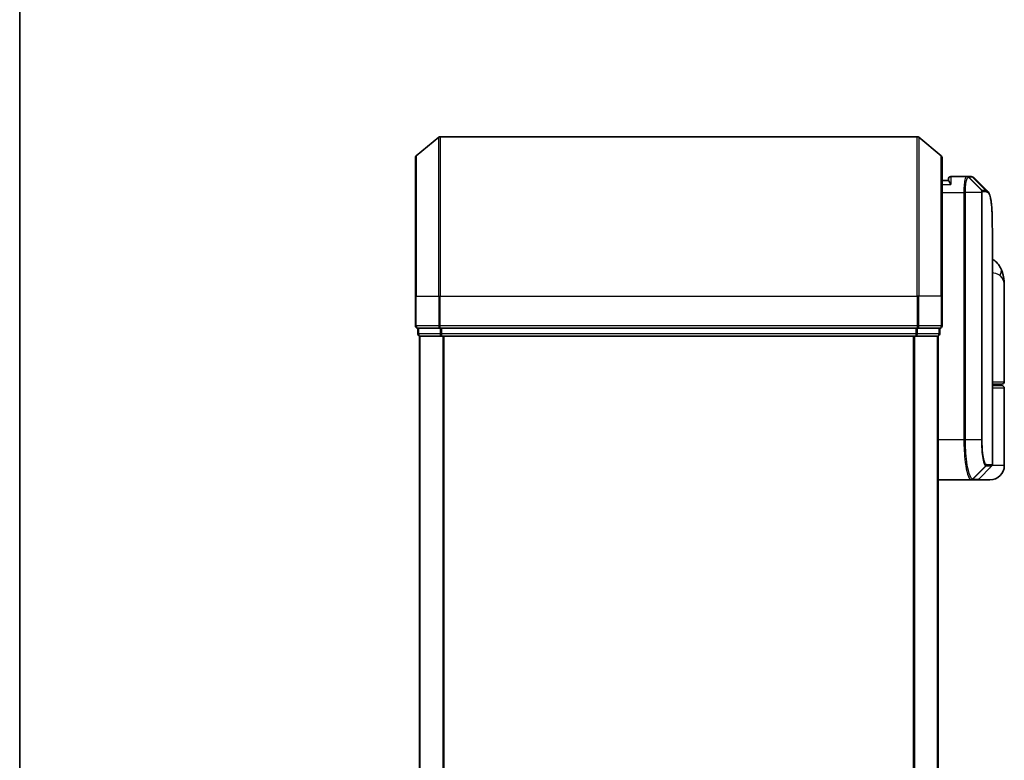
# Model space of a CAD drawing. Units: millimetres. Extents: x -2094 to 4212, y 7 to 1418.
# Drawn here: x -129 to -6, y 464 to 557 of the extents above; entities that cross this region are included whole.
import ezdxf

# ---------------------------------------------------------------- set-up
doc = ezdxf.new("R2010")
doc.units = ezdxf.units.MM
doc.header["$LTSCALE"] = 3
for name, color, linetype, lineweight in [('Border (ISO)', 7, 'Continuous', 35), ('Visible (ISO)', 7, 'Continuous', 35), ('Visible Narrow (ISO)', 7, 'Continuous', 25)]:
    doc.layers.add(name, color=color, linetype=linetype, lineweight=lineweight)

# ---------------------------------------------------------------- blocks, each defined once
blk = doc.blocks.new('Borders tk図枠')
at = {"layer": 'Border (ISO)'}
blk.add_line((14.5, 289), (14.5, 8), dxfattribs=at)

msp = doc.modelspace()

# ---------------------------------------------------------------- linework, layer by layer
at = {"layer": 'Visible (ISO)'}
for p, q in [((-79.5029, 539.5873), (-76.6943, 541.9278)), ((-16.7194, 541.9973), (-76.5022, 541.9973)), ((-13.7188, 539.5873), (-16.5274, 541.9278)), ((-79.6108, 521.9973), (-79.6108, 539.3568)), ((-13.6108, 539.3568), (-13.6108, 521.9973)), ((-10.517, 536.9973), (-12.5108, 536.9973)), ((-10.5089, 536.9973), (-10.517, 536.9973)), ((-10.445, 536.9973), (-10.5089, 536.9973)), ((-10.445, 536.9973), (-10.0057, 536.9973)), ((-10.0003, 536.9973), (-10.0057, 536.9973)), ((-12.8091, 536.4973), (-13.6108, 536.4973)), ((-12.8108, 536.4973), (-12.8108, 536.6973)), ((-7.3108, 500.9216), (-7.3108, 530.3006)), ((-5.8108, 511.2973), (-5.8108, 523.3479)), ((-79.6108, 521.9973), (-79.6108, 518.2973)), ((-13.6108, 518.2973), (-13.6108, 521.9973)), ((-79.3108, 517.9973), (-79.3108, 517.2973)), ((-79.3108, 517.9973), (-76.5022, 517.9973)), ((-76.5022, 517.9973), (-16.7194, 517.9973)), ((-16.7194, 517.9973), (-13.9108, 517.9973)), ((-13.9108, 517.2973), (-13.9108, 517.9973)), ((-79.1108, 516.9973), (-79.0108, 516.9973)), ((-79.1108, 516.9973), (-79.1108, 316.9973)), ((-79.0108, 516.9973), (-76.3212, 516.9973)), ((-76.3212, 516.9973), (-16.9005, 516.9973)), ((-16.9005, 516.9973), (-14.2108, 516.9973)), ((-14.2108, 516.9973), (-14.1108, 516.9973)), ((-14.1108, 316.9973), (-14.1108, 516.9973)), ((-6.1108, 510.9973), (-7.3108, 510.9973)), ((-6.3108, 510.7973), (-6.3108, 510.9973)), ((-7.3108, 510.7973), (-6.1108, 510.7973)), ((-5.8108, 500.7973), (-5.8108, 510.4973)), ((-9.023, 499.0852), (-7.3987, 500.7094)), ((-14.1108, 498.9973), (-9.9907, 498.9973)), ((-9.9907, 498.9973), (-9.987, 498.9973)), ((-9.987, 498.9973), (-9.9483, 498.9973)), ((-9.2351, 498.9973), (-9.9483, 498.9973)), ((-7.6108, 498.9973), (-9.2351, 498.9973))]:
    msp.add_line(p, q, dxfattribs=at)
for centre, radius, start, end in [((-76.5022, 541.6973), 0.3, 90, 129.805571), ((-16.7194, 541.6973), 0.3, 50.194429, 90), ((-79.3108, 539.3568), 0.3, 129.805571, 180), ((-13.9108, 539.3568), 0.3, 0, 50.194429), ((-12.5108, 536.6973), 0.3, 90, 180), ((-79.3108, 518.2973), 0.3, 180, 270), ((-13.9108, 518.2973), 0.3, 270, 0), ((-79.0108, 517.2973), 0.3, 180, 270), ((-14.2108, 517.2973), 0.3, 270, 0), ((-6.1108, 511.2973), 0.3, 270, 0), ((-6.1108, 510.4973), 0.3, 0, 90), ((-7.6108, 500.7973), 1.8, 270, 0), ((-7.6108, 500.9216), 0.3, 315, 0), ((-9.2351, 499.2973), 0.3, 270, 315)]:
    msp.add_arc(centre, radius, start, end, dxfattribs=at)
msp.add_ellipse((-9.9628, 536.6946), major_axis=(0.0375, 0.2976), ratio=0.98857543, start_param=0, end_param=0.00008111, dxfattribs=at)
for points, knots in [([(-9.9253, 536.9923), (-9.9303, 536.9929), (-9.9353, 536.9935), (-9.9453, 536.9945), (-9.9503, 536.995), (-9.9603, 536.9957), (-9.9653, 536.9961), (-9.9753, 536.9966), (-9.9803, 536.9968), (-9.9903, 536.9972), (-9.9953, 536.9972), (-10.0003, 536.9973)], [0.0000017174, 0.0000017174, 0.0000017174, 0.0000017174, 0.0052895688, 0.0052895688, 0.0105774201, 0.0105774201, 0.0158652715, 0.0158652715, 0.0211531228, 0.0211531228, 0.0264409742, 0.0264409742, 0.0264409742, 0.0264409742]), ([(-9.533, 536.7929), (-9.5536, 536.8135), (-9.5754, 536.8332), (-9.6214, 536.8699), (-9.6457, 536.887), (-9.6965, 536.9181), (-9.7231, 536.932), (-9.7784, 536.9562), (-9.807, 536.9664), (-9.8655, 536.9826), (-9.8953, 536.9885), (-9.9253, 536.9923)], [1.74168605, 1.74168605, 1.74168605, 1.74168605, 1.773413324, 1.773413324, 1.805140599, 1.805140599, 1.836867874, 1.836867874, 1.868595148, 1.868595148, 1.900322423, 1.900322423, 1.900322423, 1.900322423]), ([(-12.5108, 535.9973), (-12.5116, 535.999), (-12.5124, 536.0007), (-12.5664, 536.1211), (-12.6194, 536.2249), (-12.7124, 536.3848), (-12.7505, 536.4386), (-12.7938, 536.4886), (-12.8051, 536.4973), (-12.8091, 536.4973)], [-0.000632454, -0.000632454, -0.000632454, -0.000632454, 0, 0, 0.044227258, 0.044227258, 0.086430358, 0.086430358, 0.114604669, 0.114604669, 0.114604669, 0.114604669]), ([(-7.9251, 535.185), (-7.8584, 535.1184), (-7.8053, 535.0418), (-7.7132, 534.8727), (-7.6743, 534.7798), (-7.6049, 534.5752), (-7.5745, 534.4634), (-7.5199, 534.2193), (-7.4958, 534.087), (-7.4528, 533.8014), (-7.434, 533.6482), (-7.401, 533.3209), (-7.3869, 533.1468), (-7.3627, 532.7785), (-7.3526, 532.5843), (-7.3361, 532.1765), (-7.3296, 531.963), (-7.3197, 531.5178), (-7.3162, 531.2861), (-7.3118, 530.8057), (-7.3108, 530.5571), (-7.3108, 530.3006)], [0.161886359, 0.161886359, 0.161886359, 0.161886359, 0.261064878, 0.261064878, 0.360243396, 0.360243396, 0.459421915, 0.459421915, 0.558600433, 0.558600433, 0.657778952, 0.657778952, 0.756957471, 0.756957471, 0.856135989, 0.856135989, 0.955314508, 0.955314508, 1.054493026, 1.054493026, 1.153671545, 1.153671545, 1.153671545, 1.153671545]), ([(-6.2189, 525.4138), (-6.2978, 525.5954), (-6.4053, 525.7908), (-6.6994, 526.1738), (-6.8876, 526.3589), (-7.1674, 526.5573), (-7.2387, 526.6023), (-7.3108, 526.6432)], [0, 0, 0, 0, 0.0207470996, 0.0207470996, 0.0414941992, 0.0414941992, 0.0483203704, 0.0483203704, 0.0483203704, 0.0483203704]), ([(-5.8108, 523.3479), (-5.8108, 523.4788), (-5.815, 523.6113), (-5.8332, 523.8794), (-5.8471, 524.0149), (-5.8861, 524.2884), (-5.9112, 524.4264), (-5.9742, 524.7043), (-6.012, 524.8443), (-6.1033, 525.1276), (-6.1566, 525.2705), (-6.2189, 525.4138)], [-1.192974208, -1.192974208, -1.192974208, -1.192974208, -1.16239615, -1.16239615, -1.131818092, -1.131818092, -1.101240034, -1.101240034, -1.070661976, -1.070661976, -1.040083918, -1.040083918, -1.040083918, -1.040083918])]:
    msp.add_open_spline(points, degree=3, knots=knots, dxfattribs=at)
msp.add_open_spline([(-9.533, 536.7929), (-8.9973, 536.2567), (-8.4613, 535.7207), (-7.9251, 535.185)], degree=3, dxfattribs=at)
at = {"layer": 'Visible Narrow (ISO)'}
for p, q in [((-76.6943, 521.9973), (-76.6943, 541.9278)), ((-76.5022, 541.9973), (-76.5022, 521.9973)), ((-16.7194, 521.9973), (-16.7194, 541.9973)), ((-16.5274, 541.9278), (-16.5274, 521.9973)), ((-79.5029, 539.5873), (-79.5029, 521.9973)), ((-13.7188, 521.9973), (-13.7188, 539.5873)), ((-12.5108, 536.9973), (-12.5108, 535.9973)), ((-8.6521, 535.2798), (-10.3005, 536.9092)), ((-10.2367, 536.9094), (-8.642, 535.2852)), ((-9.796, 536.9094), (-10.2367, 536.9094)), ((-8.1876, 535.2852), (-9.7931, 536.9094)), ((-9.7526, 536.9069), (-8.1466, 535.2852)), ((-13.6108, 535.9973), (-12.5108, 535.9973)), ((-13.6108, 534.9973), (-10.8797, 534.9973)), ((-10.6907, 534.9973), (-10.8797, 534.9973)), ((-10.8797, 534.9973), (-10.8797, 503.9973)), ((-8.6867, 534.9973), (-10.6907, 534.9973)), ((-10.6907, 503.9973), (-10.6907, 534.9973)), ((-8.6867, 534.9973), (-8.6867, 503.9973)), ((-8.6867, 534.9973), (-8.5813, 534.9973)), ((-8.642, 535.2852), (-8.1876, 535.2852)), ((-8.5813, 503.9973), (-8.5813, 534.9973)), ((-8.1007, 535.073), (-8.5557, 535.073)), ((-79.5029, 521.9973), (-79.6108, 521.9973)), ((-79.5029, 518.2973), (-79.5029, 521.9973)), ((-79.5029, 521.9973), (-76.6943, 521.9973)), ((-76.6943, 521.9973), (-76.6943, 518.2973)), ((-76.6943, 521.9973), (-76.5022, 521.9973)), ((-76.5022, 518.2973), (-76.5022, 521.9973)), ((-76.5022, 521.9973), (-16.7194, 521.9973)), ((-16.7194, 521.9973), (-16.7194, 518.2973)), ((-16.5274, 521.9973), (-16.7194, 521.9973)), ((-16.5274, 518.2973), (-16.5274, 521.9973)), ((-13.7188, 521.9973), (-16.5274, 521.9973)), ((-13.7188, 521.9973), (-13.7188, 518.2973)), ((-13.7188, 521.9973), (-13.6108, 521.9973)), ((-79.6108, 518.2973), (-79.5029, 518.2973)), ((-76.6943, 518.2973), (-79.5029, 518.2973)), ((-76.6943, 518.2973), (-76.5022, 518.2973)), ((-76.5022, 517.9973), (-76.5022, 518.2973)), ((-16.7194, 518.2973), (-76.5022, 518.2973)), ((-16.7194, 518.2973), (-16.7194, 517.9973)), ((-16.7194, 518.2973), (-16.5274, 518.2973)), ((-13.7188, 518.2973), (-16.5274, 518.2973)), ((-13.7188, 518.2973), (-13.6108, 518.2973)), ((-79.3108, 517.2973), (-79.2029, 517.2973)), ((-79.2029, 517.2973), (-79.2029, 517.9973)), ((-76.5132, 517.2973), (-79.2029, 517.2973)), ((-76.5132, 517.9973), (-76.5132, 517.2973)), ((-76.5132, 517.2973), (-76.3212, 517.2973)), ((-76.3212, 517.2973), (-76.3212, 517.9973)), ((-16.9005, 517.2973), (-76.3212, 517.2973)), ((-76.3212, 516.9973), (-76.3212, 517.2973)), ((-16.9005, 517.9973), (-16.9005, 517.2973)), ((-16.9005, 517.2973), (-16.9005, 516.9973)), ((-16.9005, 517.2973), (-16.7084, 517.2973)), ((-16.7084, 517.2973), (-16.7084, 517.9973)), ((-14.0188, 517.2973), (-16.7084, 517.2973)), ((-14.0188, 517.9973), (-14.0188, 517.2973)), ((-14.0188, 517.2973), (-13.9108, 517.2973)), ((-79.0029, 316.9973), (-79.0029, 516.9973)), ((-76.1943, 516.9973), (-76.1943, 316.9973)), ((-76.0022, 316.9973), (-76.0022, 516.9973)), ((-17.2194, 516.9973), (-17.2194, 316.9973)), ((-17.0274, 316.9973), (-17.0274, 516.9973)), ((-14.2188, 516.9973), (-14.2188, 316.9973)), ((-7.3108, 511.2973), (-5.8108, 511.2973)), ((-5.8108, 510.4973), (-7.3108, 510.4973)), ((-10.8797, 503.9973), (-14.1108, 503.9973)), ((-10.6907, 503.9973), (-10.8797, 503.9973)), ((-8.6867, 503.9973), (-10.6907, 503.9973)), ((-8.6867, 503.9973), (-8.5813, 503.9973)), ((-9.7771, 499.0855), (-8.1578, 500.7143)), ((-8.1316, 500.7094), (-9.7385, 499.0852)), ((-7.3987, 500.7094), (-8.1316, 500.7094)), ((-8.0447, 500.9216), (-7.3108, 500.9216)), ((-5.8108, 500.7973), (-7.3378, 500.7973)), ((-9.7385, 499.0852), (-9.023, 499.0852))]:
    msp.add_line(p, q, dxfattribs=at)
for centre, major_axis, ratio, start_param, end_param in [((-10.517, 536.6973), (0, 0.3), 0.97668771, 5.49413637, 6.28318531), ((-10.5089, 536.6973), (0, 0.3), 0.98117501, 5.49656195, 6.28318531), ((-10.445, 536.6973), (0, 0.3), 0.98182644, 5.49778714, 6.28318531), ((-10.0057, 536.6973), (0, 0.3), 0.98842552, 5.49778715, 6.28318531), ((-10.0028, 536.6973), (0.0025, 0.3), 0.98827574, 5.50597566, 6.28318531), ((-9.9628, 536.6946), (0.0375, 0.2976), 0.98857543, 5.62247494, 6.28318531), ((-8.8569, 535.0708), (-0.1647, 0.2508), 0.97415378, 4.14331902, 4.92125663), ((-8.8503, 535.073), (0, 0.3), 0.98182644, 4.71238898, 5.49778714), ((-8.3973, 535.073), (0, 0.3), 0.98846886, 4.71238898, 5.49778714), ((-8.3563, 535.0729), (0.0017, 0.3), 0.98906949, 4.71799567, 5.50404627), ((-8.0533, 524.6169), (1.8344, 0.7969), 0.52250914, 5.58955925, 6.28318531), ((-79.3108, 518.2973), (0, -0.3), 0.6401844, 4.71238898, 6.28318531), ((-76.5022, 518.2973), (0, -0.3), 0.6401844, 4.71238898, 6.28318531), ((-16.7194, 518.2973), (0, -0.3), 0.6401844, 0, 1.57079633), ((-13.9108, 518.2973), (0, -0.3), 0.6401844, 0, 1.57079633), ((-79.0108, 517.2973), (0, -0.3), 0.6401844, 4.71238898, 6.28318531), ((-76.3212, 517.2973), (0, -0.3), 0.6401844, 4.71238898, 6.28318531), ((-16.9005, 517.2973), (0, -0.3), 0.6401844, 0, 1.57079633), ((-14.2108, 517.2973), (0, -0.3), 0.6401844, 0, 1.57079633), ((-8.3665, 500.9258), (-0.0953, -0.2845), 0.98770013, 1.10682685, 1.89026429), ((-8.3415, 500.9216), (0, -0.3), 0.98928674, 0.78539816, 1.57079633), ((-7.4179, 500.4973), (-0.2152, 0.209), 0.27280406, 1.09461013, 1.09811992), ((-9.9907, 499.2973), (0, -0.3), 0.98765687, 0, 0.78717498), ((-9.987, 499.2973), (0, -0.3), 0.98847262, 0, 0.78676796), ((-9.9483, 499.2973), (0, -0.3), 0.98928674, 0, 0.78539816)]:
    msp.add_ellipse(centre, major_axis=major_axis, ratio=ratio, start_param=start_param, end_param=end_param, dxfattribs=at)
for points, knots in [([(-10.517, 536.9973), (-10.543, 536.9973), (-10.5688, 536.9828), (-10.6661, 536.8714), (-10.7323, 536.6688), (-10.8203, 536.1523), (-10.8488, 535.8757), (-10.8747, 535.3891), (-10.8797, 535.1932), (-10.8797, 534.9973)], [0, 0, 0, 0, 0.03629986, 0.03629986, 0.140197846, 0.140197846, 0.220119373, 0.220119373, 0.270070328, 0.270070328, 0.270070328, 0.270070328]), ([(-10.6907, 534.9973), (-10.6907, 535.1828), (-10.6854, 535.3683), (-10.6581, 535.8295), (-10.6281, 536.092), (-10.5356, 536.5844), (-10.4659, 536.7797), (-10.3636, 536.8914), (-10.3364, 536.9069), (-10.3091, 536.9087)], [-0.270070328, -0.270070328, -0.270070328, -0.270070328, -0.220119373, -0.220119373, -0.140197846, -0.140197846, -0.03629986, -0.03629986, 0, 0, 0, 0]), ([(-10.3091, 536.9087), (-10.3076, 536.9088), (-10.3061, 536.9089), (-10.3033, 536.909), (-10.3019, 536.9091), (-10.3005, 536.9092)], [-0.00396002175, -0.00396002175, -0.00396002175, -0.00396002175, -0.00198001088, -0.00198001088, 0, 0, 0, 0]), ([(-10.3005, 536.9092), (-10.2897, 536.9093), (-10.2788, 536.9093), (-10.2575, 536.9094), (-10.2471, 536.9094), (-10.2367, 536.9094)], [-0.0332621899, -0.0332621899, -0.0332621899, -0.0332621899, -0.0162975222, -0.0162975222, 0, 0, 0, 0]), ([(-9.796, 536.9094), (-9.7955, 536.9094), (-9.795, 536.9094), (-9.7941, 536.9094), (-9.7936, 536.9094), (-9.7931, 536.9094)], [-0.00190365346, -0.00190365346, -0.00190365346, -0.00190365346, -0.00095182673, -0.00095182673, 0, 0, 0, 0]), ([(-9.7931, 536.9094), (-9.7863, 536.9094), (-9.7795, 536.9091), (-9.766, 536.9083), (-9.7593, 536.9077), (-9.7526, 536.9069)], [-0.0264409742, -0.0264409742, -0.0264409742, -0.0264409742, -0.0132211098, -0.0132211098, 0, 0, 0, 0]), ([(-8.6521, 535.2798), (-8.6546, 535.2764), (-8.657, 535.2717), (-8.6621, 535.2587), (-8.6648, 535.25), (-8.6689, 535.2324), (-8.6706, 535.2245), (-8.6737, 535.2066), (-8.6753, 535.1967), (-8.6783, 535.173), (-8.6798, 535.1592), (-8.6822, 535.1309), (-8.6831, 535.1185), (-8.6848, 535.0889), (-8.6856, 535.072), (-8.6865, 535.0337), (-8.6867, 535.0158), (-8.6867, 534.9973)], [-0.0130654112, -0.0130654112, -0.0130654112, -0.0130654112, -0.0107477423, -0.0107477423, -0.0081464265, -0.0081464265, -0.0064460604, -0.0064460604, -0.0047560594, -0.0047560594, -0.0029607108, -0.0029607108, -0.0018023656, -0.0018023656, -0.0006932175, -0.0006932175, 0, 0, 0, 0]), ([(-8.642, 535.2852), (-8.644, 535.2852), (-8.6458, 535.2847), (-8.6492, 535.2829), (-8.6507, 535.2815), (-8.6521, 535.2798)], [-0.00352248536, -0.00352248536, -0.00352248536, -0.00352248536, -0.00176124268, -0.00176124268, 0, 0, 0, 0]), ([(-8.5813, 534.9973), (-8.5813, 534.9996), (-8.5813, 535.0019), (-8.581, 535.0078), (-8.5807, 535.0113), (-8.5801, 535.0181), (-8.5796, 535.0213), (-8.5785, 535.0293), (-8.5777, 535.0337), (-8.5761, 535.0415), (-8.5752, 535.045), (-8.5734, 535.0514), (-8.5724, 535.0542), (-8.57, 535.0606), (-8.5684, 535.0638), (-8.5654, 535.0683), (-8.5639, 535.0699), (-8.5624, 535.0708)], [0, 0, 0, 0, 0.0006932175, 0.0006932175, 0.0018023656, 0.0018023656, 0.0029607108, 0.0029607108, 0.0047560594, 0.0047560594, 0.0064460604, 0.0064460604, 0.0081464265, 0.0081464265, 0.0107477423, 0.0107477423, 0.0130654112, 0.0130654112, 0.0130654112, 0.0130654112]), ([(-8.5624, 535.0708), (-8.5613, 535.0716), (-8.5602, 535.0721), (-8.558, 535.0729), (-8.5568, 535.073), (-8.5557, 535.073)], [0, 0, 0, 0, 0.00176124268, 0.00176124268, 0.00352248536, 0.00352248536, 0.00352248536, 0.00352248536]), ([(-8.1466, 535.2852), (-8.1533, 535.2852), (-8.1601, 535.2852), (-8.1737, 535.2852), (-8.1806, 535.2852), (-8.1876, 535.2852)], [-0.0274275021, -0.0274275021, -0.0274275021, -0.0274275021, -0.013713761, -0.013713761, 0, 0, 0, 0]), ([(-8.1007, 535.073), (-8.0938, 535.073), (-8.0869, 535.073), (-8.0731, 535.073), (-8.0663, 535.073), (-8.0595, 535.0729)], [0, 0, 0, 0, 0.013713761, 0.013713761, 0.0274275021, 0.0274275021, 0.0274275021, 0.0274275021]), ([(-8.0595, 535.0729), (-7.9336, 535.0721), (-7.8236, 534.9896), (-7.5826, 534.5625), (-7.4792, 534.0894), (-7.3352, 532.6322), (-7.3109, 531.5646), (-7.3108, 530.3006)], [0.00000222, 0.00000222, 0.00000222, 0.00000222, 0.25514368, 0.25514368, 0.66337358, 0.66337358, 1.15367154, 1.15367154, 1.15367154, 1.15367154]), ([(-7.3109, 524.966), (-7.1698, 524.9504), (-7.0388, 524.928), (-6.7729, 524.859), (-6.6464, 524.8078), (-6.4791, 524.7066), (-6.4238, 524.6635), (-6.3766, 524.6169)], [-0.0690155578, -0.0690155578, -0.0690155578, -0.0690155578, -0.0464292469, -0.0464292469, -0.0178574027, -0.0178574027, 0, 0, 0, 0]), ([(-6.3766, 524.6169), (-5.986, 524.2317), (-5.8238, 523.8207), (-5.8111, 523.3816), (-5.8108, 523.3647), (-5.8108, 523.3479)], [1.040083918, 1.040083918, 1.040083918, 1.040083918, 1.18712019, 1.18712019, 1.192974208, 1.192974208, 1.192974208, 1.192974208]), ([(-10.8797, 503.9973), (-10.8797, 503.6734), (-10.8733, 503.3496), (-10.8406, 502.524), (-10.8046, 502.0325), (-10.6917, 500.9943), (-10.6059, 500.4761), (-10.3832, 499.5304), (-10.2391, 499.1784), (-10.0652, 499.0155), (-10.0274, 498.9973), (-9.9907, 498.9973)], [0, 0, 0, 0, 0.0913307, 0.0913307, 0.23745982, 0.23745982, 0.427427676, 0.427427676, 0.674385889, 0.674385889, 0.744570863, 0.744570863, 0.744570863, 0.744570863]), ([(-9.7808, 499.0856), (-9.8183, 499.0864), (-9.8571, 499.1052), (-10.0351, 499.2693), (-10.1826, 499.6179), (-10.4106, 500.5484), (-10.4984, 501.0571), (-10.6138, 502.0744), (-10.6507, 502.5555), (-10.6842, 503.3635), (-10.6907, 503.6804), (-10.6907, 503.9973)], [-0.744570863, -0.744570863, -0.744570863, -0.744570863, -0.674385889, -0.674385889, -0.427427676, -0.427427676, -0.23745982, -0.23745982, -0.0913307, -0.0913307, 0, 0, 0, 0]), ([(-8.6867, 503.9973), (-8.6867, 503.3677), (-8.6498, 502.7404), (-8.5403, 501.8281), (-8.4801, 501.4958), (-8.364, 501.052), (-8.3103, 500.907), (-8.2235, 500.7611), (-8.1902, 500.7265), (-8.1578, 500.7143)], [-0.472872473, -0.472872473, -0.472872473, -0.472872473, -0.295487885, -0.295487885, -0.164159936, -0.164159936, -0.063138437, -0.063138437, 0, 0, 0, 0]), ([(-8.0698, 500.9258), (-8.1011, 500.9363), (-8.1333, 500.9677), (-8.2172, 501.102), (-8.2692, 501.2366), (-8.3815, 501.6505), (-8.4397, 501.9616), (-8.5456, 502.817), (-8.5813, 503.406), (-8.5813, 503.9973)], [0, 0, 0, 0, 0.063138437, 0.063138437, 0.164159936, 0.164159936, 0.295487885, 0.295487885, 0.472872473, 0.472872473, 0.472872473, 0.472872473]), ([(-8.1578, 500.7143), (-8.1535, 500.7127), (-8.1491, 500.7115), (-8.1404, 500.7099), (-8.136, 500.7094), (-8.1316, 500.7094)], [-0.0169910591, -0.0169910591, -0.0169910591, -0.0169910591, -0.0084562629, -0.0084562629, 0, 0, 0, 0]), ([(-8.0447, 500.9216), (-8.0488, 500.9216), (-8.053, 500.9219), (-8.0613, 500.9233), (-8.0656, 500.9244), (-8.0698, 500.9258)], [0, 0, 0, 0, 0.0084562629, 0.0084562629, 0.0169910591, 0.0169910591, 0.0169910591, 0.0169910591]), ([(-9.7771, 499.0855), (-9.7777, 499.0855), (-9.7783, 499.0855), (-9.7796, 499.0855), (-9.7802, 499.0855), (-9.7808, 499.0856)], [-0.00239156609, -0.00239156609, -0.00239156609, -0.00239156609, -0.00119578305, -0.00119578305, 0, 0, 0, 0]), ([(-9.7385, 499.0852), (-9.7448, 499.0852), (-9.7512, 499.0852), (-9.7641, 499.0853), (-9.7706, 499.0854), (-9.7771, 499.0855)], [-0.0260179003, -0.0260179003, -0.0260179003, -0.0260179003, -0.0130089502, -0.0130089502, 0, 0, 0, 0])]:
    msp.add_open_spline(points, degree=3, knots=knots, dxfattribs=at)
for points in [[(-9.7526, 536.9069), (-9.6728, 536.8974), (-9.5998, 536.859), (-9.5336, 536.7922)], [(-7.9251, 535.1849), (-7.9922, 535.2519), (-8.0661, 535.2853), (-8.1466, 535.2852)], [(-7.6016, 500.5066), (-7.5899, 500.5178), (-7.5783, 500.529), (-7.5666, 500.5402)], [(-7.5666, 500.5402), (-7.5564, 500.55), (-7.5466, 500.5602), (-7.5373, 500.5709)]]:
    msp.add_open_spline(points, degree=3, dxfattribs=at)

# ---------------------------------------------------------------- block references
at = {"xscale": 3, "yscale": 3, "zscale": 3}
msp.add_blockref('Borders tk図枠', (-172.7053, -16.723), dxfattribs=at)

doc.saveas('drawing.dxf')
